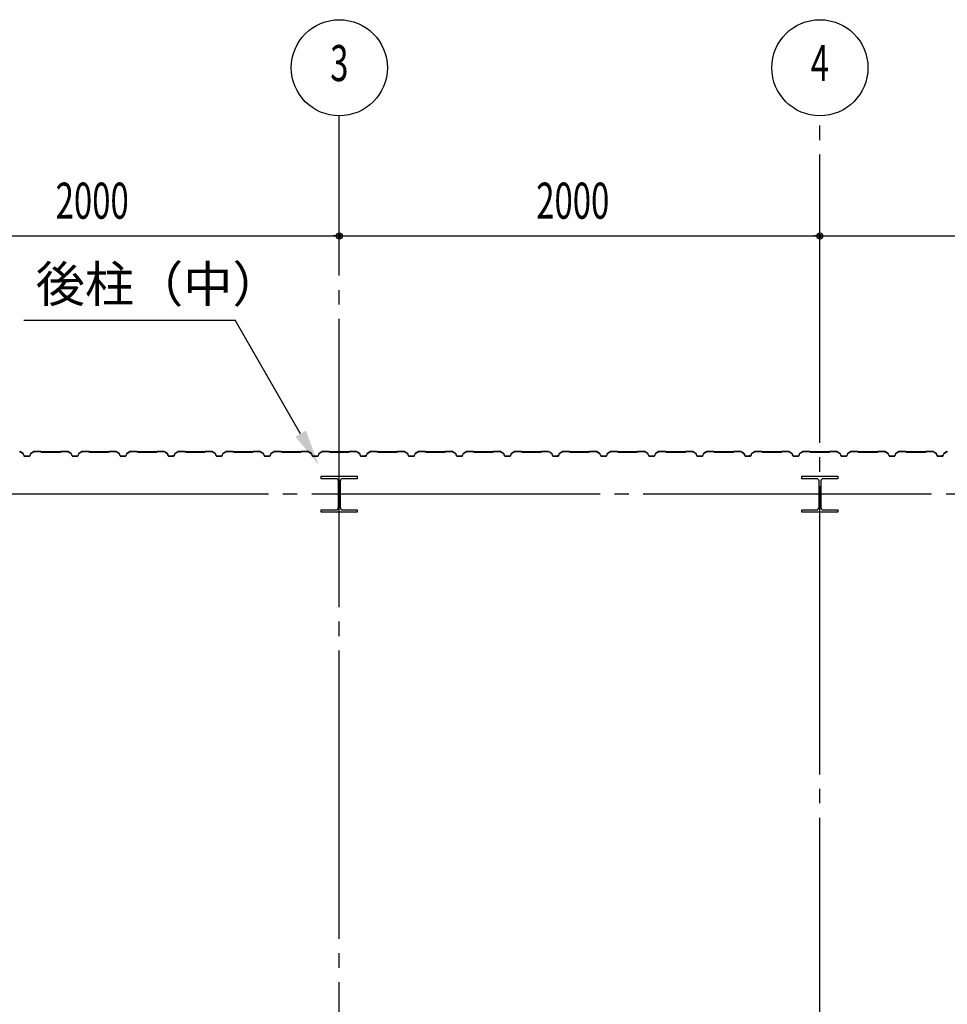
# Model space of a CAD drawing. Extents: x 2001 to 49353, y 772 to 34440.
# Drawn here: x 8895 to 12756, y 15943 to 20040 of the extents above; entities that cross this region are included whole.
import ezdxf
from ezdxf.enums import TextEntityAlignment as Align

# ---------------------------------------------------------------- set-up
doc = ezdxf.new("R2010")
doc.units = 0
doc.header["$LTSCALE"] = 60
doc.header["$MEASUREMENT"] = 0
doc.linetypes.add('1PL-20', pattern=[23, 20, -1, 1, -1])
doc.layers.get('0').update_dxf_attribs({"linetype": 'CONTINUOUS'})
for name, color, linetype in [('CENTER', 6, '1PL-20'), ('HIKIDASHI', 6, 'CONTINUOUS'), ('SIDING800', 3, 'CONTINUOUS'), ('SUNPOU', 4, 'CONTINUOUS')]:
    doc.layers.add(name, color=color, linetype=linetype)
doc.styles.add('00', font='ROMANS', dxfattribs={"width": 0.666667, "bigfont": 'BIGFONT'})
doc.styles.get("Standard").update_dxf_attribs({"font": 'SIMPLEX', "width": 0.67, "height": 216, "bigfont": 'BIGFONT'})

msp = doc.modelspace()

# ---------------------------------------------------------------- linework, layer by layer
for p, q in [((10150.5, 18130.1), (10150.5, 18140.1)), ((10150.5, 18140.1), (10300.5, 18140.1)), ((10211, 18130.1), (10150.5, 18130.1)), ((10222, 18011.1), (10222, 18119.1)), ((10229, 18119.1), (10229, 18011.1)), ((10300.5, 18130.1), (10240, 18130.1)), ((10300.5, 18140.1), (10300.5, 18130.1)), ((12150.5, 18130.1), (12150.5, 18140.1)), ((12150.5, 18140.1), (12300.5, 18140.1)), ((12211, 18130.1), (12150.5, 18130.1)), ((12222, 18011.1), (12222, 18119.1)), ((12229, 18119.1), (12229, 18011.1)), ((12300.5, 18130.1), (12240, 18130.1)), ((12300.5, 18140.1), (12300.5, 18130.1)), ((10150.5, 18000.1), (10211, 18000.1)), ((10150.5, 17990.1), (10150.5, 18000.1)), ((10300.5, 17990.1), (10150.5, 17990.1)), ((10240, 18000.1), (10300.5, 18000.1)), ((10300.5, 18000.1), (10300.5, 17990.1)), ((12150.5, 18000.1), (12211, 18000.1)), ((12150.5, 17990.1), (12150.5, 18000.1)), ((12300.5, 17990.1), (12150.5, 17990.1)), ((12240, 18000.1), (12300.5, 18000.1)), ((12300.5, 18000.1), (12300.5, 17990.1))]:
    msp.add_line(p, q)
for centre, start, end in [((10211, 18119.1), 0, 90), ((10240, 18119.1), 90, 180), ((12211, 18119.1), 0, 90), ((12240, 18119.1), 90, 180), ((10211, 18011.1), 270, 0), ((10240, 18011.1), 180, 270), ((12211, 18011.1), 270, 0), ((12240, 18011.1), 180, 270)]:
    msp.add_arc(centre, 11, start, end)
at = {"layer": 'CENTER'}
for p, q in [((10225.5, 7935.1), (10225.5, 19640.1)), ((12225.5, 8619.1), (12225.5, 19640.1)), ((23730.5, 18065.1), (5349.7, 18065.1))]:
    msp.add_line(p, q, dxfattribs=at)
at = {"layer": 'HIKIDASHI'}
for p in [(8912.1, 18790.1), (10064.6, 18317.3)]:
    msp.add_line(p, (9791.7, 18790.1), dxfattribs=at)
msp.add_solid([(10086.3, 18329.8), (10043, 18304.8), (10139.6, 18187.4)], dxfattribs=at)
at = {"layer": 'SIDING800'}
for p, q in [((8896.4, 18242.4), (8909, 18235.2)), ((8909.2, 18235.5), (8896.6, 18242.8)), ((8909.8, 18234.1), (8913.3, 18224.7)), ((8913.6, 18224.8), (8910.2, 18234.2)), ((8940.8, 18234.2), (8937.3, 18224.8)), ((8937.7, 18224.7), (8941.2, 18234.1)), ((8954.4, 18242.8), (8941.8, 18235.5)), ((8942, 18235.2), (8954.6, 18242.4)), ((8982.9, 18243.1), (8955.6, 18243.1)), ((8955.6, 18242.7), (8982.9, 18242.7)), ((8983.6, 18242.4), (8984.9, 18241.1)), ((8985.2, 18241.4), (8983.9, 18242.7)), ((9025.5, 18241.1), (8985.9, 18241.1)), ((8985.9, 18240.7), (9025.5, 18240.7)), ((9065.1, 18241.1), (9025.5, 18241.1)), ((9025.5, 18240.7), (9065.1, 18240.7)), ((9067.1, 18242.7), (9065.8, 18241.4)), ((9066.1, 18241.1), (9067.4, 18242.4)), ((9095.4, 18243.1), (9068.1, 18243.1)), ((9068.1, 18242.7), (9095.4, 18242.7)), ((9096.4, 18242.4), (9109, 18235.2)), ((9109.2, 18235.5), (9096.6, 18242.8)), ((9109.8, 18234.1), (9113.3, 18224.7)), ((9113.6, 18224.8), (9110.2, 18234.2)), ((9140.8, 18234.2), (9137.3, 18224.8)), ((9137.7, 18224.7), (9141.2, 18234.1)), ((9154.4, 18242.8), (9141.8, 18235.5)), ((9142, 18235.2), (9154.6, 18242.4)), ((9182.9, 18243.1), (9155.6, 18243.1)), ((9155.6, 18242.7), (9182.9, 18242.7)), ((9183.6, 18242.4), (9184.9, 18241.1)), ((9185.2, 18241.4), (9183.9, 18242.7)), ((9225.5, 18241.1), (9185.9, 18241.1)), ((9185.9, 18240.7), (9225.5, 18240.7)), ((9265.1, 18241.1), (9225.5, 18241.1)), ((9225.5, 18240.7), (9265.1, 18240.7)), ((9267.1, 18242.7), (9265.8, 18241.4)), ((9266.1, 18241.1), (9267.4, 18242.4)), ((9295.4, 18243.1), (9268.1, 18243.1)), ((9268.1, 18242.7), (9295.4, 18242.7)), ((9296.4, 18242.4), (9309, 18235.2)), ((9309.2, 18235.5), (9296.6, 18242.8)), ((9309.8, 18234.1), (9313.3, 18224.7)), ((9313.6, 18224.8), (9310.2, 18234.2)), ((9340.8, 18234.2), (9337.3, 18224.8)), ((9337.7, 18224.7), (9341.2, 18234.1)), ((9354.4, 18242.8), (9341.8, 18235.5)), ((9342, 18235.2), (9354.6, 18242.4)), ((9382.9, 18243.1), (9355.6, 18243.1)), ((9355.6, 18242.7), (9382.9, 18242.7)), ((9383.6, 18242.4), (9384.9, 18241.1)), ((9385.2, 18241.4), (9383.9, 18242.7)), ((9465.1, 18241.1), (9385.9, 18241.1)), ((9385.9, 18240.7), (9465.1, 18240.7)), ((9467.1, 18242.7), (9465.8, 18241.4)), ((9466.1, 18241.1), (9467.4, 18242.4)), ((9495.4, 18243.1), (9468.1, 18243.1)), ((9468.1, 18242.7), (9495.4, 18242.7)), ((9496.3, 18242.5), (9509, 18235.7)), ((9509.2, 18236), (9496.5, 18242.8)), ((9501.3, 18239.4), (9509.3, 18234.8)), ((9509.5, 18235.2), (9501.5, 18239.8)), ((9505.7, 18237.8), (9501.7, 18240.1)), ((9505.5, 18237.5), (9505.7, 18237.8)), ((9509.9, 18234.6), (9513.2, 18225.2)), ((9510.2, 18233.8), (9513.5, 18224.7)), ((9513.5, 18225.3), (9510.3, 18234.7)), ((9513.8, 18224.8), (9510.5, 18233.9)), ((9541, 18234.2), (9537.6, 18224.8)), ((9537.9, 18224.7), (9541.4, 18234.1)), ((9554.6, 18242.8), (9542, 18235.5)), ((9542.2, 18235.2), (9554.8, 18242.4)), ((9582.7, 18243.1), (9555.8, 18243.1)), ((9555.8, 18242.7), (9582.7, 18242.7)), ((9583.4, 18242.4), (9584.7, 18241.1)), ((9585, 18241.4), (9583.7, 18242.7)), ((9625.5, 18241.1), (9585.7, 18241.1)), ((9585.7, 18240.7), (9625.5, 18240.7)), ((9665.1, 18241.1), (9625.5, 18241.1)), ((9625.5, 18240.7), (9665.1, 18240.7)), ((9667.1, 18242.7), (9665.8, 18241.4)), ((9666.1, 18241.1), (9667.4, 18242.4)), ((9695.4, 18243.1), (9668.1, 18243.1)), ((9668.1, 18242.7), (9695.4, 18242.7)), ((9696.4, 18242.4), (9709, 18235.2)), ((9709.2, 18235.5), (9696.6, 18242.8)), ((9709.8, 18234.1), (9713.3, 18224.7)), ((9713.6, 18224.8), (9710.2, 18234.2)), ((9740.8, 18234.2), (9737.3, 18224.8)), ((9737.7, 18224.7), (9741.2, 18234.1)), ((9754.4, 18242.8), (9741.8, 18235.5)), ((9742, 18235.2), (9754.6, 18242.4)), ((9782.9, 18243.1), (9755.6, 18243.1)), ((9755.6, 18242.7), (9782.9, 18242.7)), ((9783.6, 18242.4), (9784.9, 18241.1)), ((9785.2, 18241.4), (9783.9, 18242.7)), ((9825.5, 18241.1), (9785.9, 18241.1)), ((9785.9, 18240.7), (9825.5, 18240.7)), ((9865.1, 18241.1), (9825.5, 18241.1)), ((9825.5, 18240.7), (9865.1, 18240.7)), ((9867.1, 18242.7), (9865.8, 18241.4)), ((9866.1, 18241.1), (9867.4, 18242.4)), ((9895.4, 18243.1), (9868.1, 18243.1)), ((9868.1, 18242.7), (9895.4, 18242.7)), ((9896.4, 18242.4), (9909, 18235.2)), ((9909.2, 18235.5), (9896.6, 18242.8)), ((9909.8, 18234.1), (9913.3, 18224.7)), ((9913.6, 18224.8), (9910.2, 18234.2)), ((9940.8, 18234.2), (9937.3, 18224.8)), ((9937.7, 18224.7), (9941.2, 18234.1)), ((9954.4, 18242.8), (9941.8, 18235.5)), ((9942, 18235.2), (9954.6, 18242.4)), ((9982.9, 18243.1), (9955.6, 18243.1)), ((9955.6, 18242.7), (9982.9, 18242.7)), ((9983.6, 18242.4), (9984.9, 18241.1)), ((9985.2, 18241.4), (9983.9, 18242.7)), ((10025.5, 18241.1), (9985.9, 18241.1)), ((9985.9, 18240.7), (10025.5, 18240.7)), ((10065.1, 18241.1), (10025.5, 18241.1)), ((10025.5, 18240.7), (10065.1, 18240.7)), ((10067.1, 18242.7), (10065.8, 18241.4)), ((10066.1, 18241.1), (10067.4, 18242.4)), ((10095.4, 18243.1), (10068.1, 18243.1)), ((10068.1, 18242.7), (10095.4, 18242.7)), ((10096.4, 18242.4), (10109, 18235.2)), ((10109.2, 18235.5), (10096.6, 18242.8)), ((10109.8, 18234.1), (10113.3, 18224.7)), ((10113.6, 18224.8), (10110.2, 18234.2)), ((10140.8, 18234.2), (10137.3, 18224.8)), ((10137.7, 18224.7), (10141.2, 18234.1)), ((10154.4, 18242.8), (10141.8, 18235.5)), ((10142, 18235.2), (10154.6, 18242.4)), ((10182.9, 18243.1), (10155.6, 18243.1)), ((10155.6, 18242.7), (10182.9, 18242.7)), ((10183.6, 18242.4), (10184.9, 18241.1)), ((10185.2, 18241.4), (10183.9, 18242.7)), ((10265.1, 18241.1), (10185.9, 18241.1)), ((10185.9, 18240.7), (10265.1, 18240.7)), ((10267.1, 18242.7), (10265.8, 18241.4)), ((10266.1, 18241.1), (10267.4, 18242.4)), ((10295.4, 18243.1), (10268.1, 18243.1)), ((10268.1, 18242.7), (10295.4, 18242.7)), ((10296.3, 18242.5), (10309, 18235.7)), ((10309.2, 18236), (10296.5, 18242.8)), ((10301.3, 18239.4), (10309.3, 18234.8)), ((10309.5, 18235.2), (10301.5, 18239.8)), ((10305.7, 18237.8), (10301.7, 18240.1)), ((10305.5, 18237.5), (10305.7, 18237.8)), ((10309.9, 18234.6), (10313.2, 18225.2)), ((10310.2, 18233.8), (10313.5, 18224.7)), ((10313.5, 18225.3), (10310.3, 18234.7)), ((10313.8, 18224.8), (10310.5, 18233.9)), ((10341, 18234.2), (10337.6, 18224.8)), ((10337.9, 18224.7), (10341.4, 18234.1)), ((10354.6, 18242.8), (10342, 18235.5)), ((10342.2, 18235.2), (10354.8, 18242.4)), ((10382.7, 18243.1), (10355.8, 18243.1)), ((10355.8, 18242.7), (10382.7, 18242.7)), ((10383.4, 18242.4), (10384.7, 18241.1)), ((10385, 18241.4), (10383.7, 18242.7)), ((10425.5, 18241.1), (10385.7, 18241.1)), ((10385.7, 18240.7), (10425.5, 18240.7)), ((10465.1, 18241.1), (10425.5, 18241.1)), ((10425.5, 18240.7), (10465.1, 18240.7)), ((10467.1, 18242.7), (10465.8, 18241.4)), ((10466.1, 18241.1), (10467.4, 18242.4)), ((10495.4, 18243.1), (10468.1, 18243.1)), ((10468.1, 18242.7), (10495.4, 18242.7)), ((10496.4, 18242.4), (10509, 18235.2)), ((10509.2, 18235.5), (10496.6, 18242.8)), ((10509.8, 18234.1), (10513.3, 18224.7)), ((10513.6, 18224.8), (10510.2, 18234.2)), ((10540.8, 18234.2), (10537.3, 18224.8)), ((10537.7, 18224.7), (10541.2, 18234.1)), ((10554.4, 18242.8), (10541.8, 18235.5)), ((10542, 18235.2), (10554.6, 18242.4)), ((10582.9, 18243.1), (10555.6, 18243.1)), ((10555.6, 18242.7), (10582.9, 18242.7)), ((10583.6, 18242.4), (10584.9, 18241.1)), ((10585.2, 18241.4), (10583.9, 18242.7)), ((10625.5, 18241.1), (10585.9, 18241.1)), ((10585.9, 18240.7), (10625.5, 18240.7)), ((10665.1, 18241.1), (10625.5, 18241.1)), ((10625.5, 18240.7), (10665.1, 18240.7)), ((10667.1, 18242.7), (10665.8, 18241.4)), ((10666.1, 18241.1), (10667.4, 18242.4)), ((10695.4, 18243.1), (10668.1, 18243.1)), ((10668.1, 18242.7), (10695.4, 18242.7)), ((10696.4, 18242.4), (10709, 18235.2)), ((10709.2, 18235.5), (10696.6, 18242.8)), ((10709.8, 18234.1), (10713.3, 18224.7)), ((10713.6, 18224.8), (10710.2, 18234.2)), ((10740.8, 18234.2), (10737.3, 18224.8)), ((10737.7, 18224.7), (10741.2, 18234.1)), ((10754.4, 18242.8), (10741.8, 18235.5)), ((10742, 18235.2), (10754.6, 18242.4)), ((10782.9, 18243.1), (10755.6, 18243.1)), ((10755.6, 18242.7), (10782.9, 18242.7)), ((10783.6, 18242.4), (10784.9, 18241.1)), ((10785.2, 18241.4), (10783.9, 18242.7)), ((10825.5, 18241.1), (10785.9, 18241.1)), ((10785.9, 18240.7), (10825.5, 18240.7)), ((10865.1, 18241.1), (10825.5, 18241.1)), ((10825.5, 18240.7), (10865.1, 18240.7)), ((10867.1, 18242.7), (10865.8, 18241.4)), ((10866.1, 18241.1), (10867.4, 18242.4)), ((10895.4, 18243.1), (10868.1, 18243.1)), ((10868.1, 18242.7), (10895.4, 18242.7)), ((10896.4, 18242.4), (10909, 18235.2)), ((10909.2, 18235.5), (10896.6, 18242.8)), ((10909.8, 18234.1), (10913.3, 18224.7)), ((10913.6, 18224.8), (10910.2, 18234.2)), ((10940.8, 18234.2), (10937.3, 18224.8)), ((10937.7, 18224.7), (10941.2, 18234.1)), ((10954.4, 18242.8), (10941.8, 18235.5)), ((10942, 18235.2), (10954.6, 18242.4)), ((10982.9, 18243.1), (10955.6, 18243.1)), ((10955.6, 18242.7), (10982.9, 18242.7)), ((10983.6, 18242.4), (10984.9, 18241.1)), ((10985.2, 18241.4), (10983.9, 18242.7)), ((11065.1, 18241.1), (10985.9, 18241.1)), ((10985.9, 18240.7), (11065.1, 18240.7)), ((11067.1, 18242.7), (11065.8, 18241.4)), ((11066.1, 18241.1), (11067.4, 18242.4)), ((11095.4, 18243.1), (11068.1, 18243.1)), ((11068.1, 18242.7), (11095.4, 18242.7)), ((11096.3, 18242.5), (11109, 18235.7)), ((11109.2, 18236), (11096.5, 18242.8)), ((11101.3, 18239.4), (11109.3, 18234.8)), ((11109.5, 18235.2), (11101.5, 18239.8)), ((11105.7, 18237.8), (11101.7, 18240.1)), ((11105.5, 18237.5), (11105.7, 18237.8)), ((11109.9, 18234.6), (11113.2, 18225.2)), ((11110.2, 18233.8), (11113.5, 18224.7)), ((11113.5, 18225.3), (11110.3, 18234.7)), ((11113.8, 18224.8), (11110.5, 18233.9)), ((11141, 18234.2), (11137.6, 18224.8)), ((11137.9, 18224.7), (11141.4, 18234.1)), ((11154.6, 18242.8), (11142, 18235.5)), ((11142.2, 18235.2), (11154.8, 18242.4)), ((11182.7, 18243.1), (11155.8, 18243.1)), ((11155.8, 18242.7), (11182.7, 18242.7)), ((11183.4, 18242.4), (11184.7, 18241.1)), ((11185, 18241.4), (11183.7, 18242.7)), ((11225.5, 18241.1), (11185.7, 18241.1)), ((11185.7, 18240.7), (11225.5, 18240.7)), ((11265.1, 18241.1), (11225.5, 18241.1)), ((11225.5, 18240.7), (11265.1, 18240.7)), ((11267.1, 18242.7), (11265.8, 18241.4)), ((11266.1, 18241.1), (11267.4, 18242.4)), ((11295.4, 18243.1), (11268.1, 18243.1)), ((11268.1, 18242.7), (11295.4, 18242.7)), ((11296.4, 18242.4), (11309, 18235.2)), ((11309.2, 18235.5), (11296.6, 18242.8)), ((11309.8, 18234.1), (11313.3, 18224.7)), ((11313.6, 18224.8), (11310.2, 18234.2)), ((11340.8, 18234.2), (11337.3, 18224.8)), ((11337.7, 18224.7), (11341.2, 18234.1)), ((11354.4, 18242.8), (11341.8, 18235.5)), ((11342, 18235.2), (11354.6, 18242.4)), ((11382.9, 18243.1), (11355.6, 18243.1)), ((11355.6, 18242.7), (11382.9, 18242.7)), ((11383.6, 18242.4), (11384.9, 18241.1)), ((11385.2, 18241.4), (11383.9, 18242.7)), ((11425.5, 18241.1), (11385.9, 18241.1)), ((11385.9, 18240.7), (11425.5, 18240.7)), ((11465.1, 18241.1), (11425.5, 18241.1)), ((11425.5, 18240.7), (11465.1, 18240.7)), ((11467.1, 18242.7), (11465.8, 18241.4)), ((11466.1, 18241.1), (11467.4, 18242.4)), ((11495.4, 18243.1), (11468.1, 18243.1)), ((11468.1, 18242.7), (11495.4, 18242.7)), ((11496.4, 18242.4), (11509, 18235.2)), ((11509.2, 18235.5), (11496.6, 18242.8)), ((11509.8, 18234.1), (11513.3, 18224.7)), ((11513.6, 18224.8), (11510.2, 18234.2)), ((11540.8, 18234.2), (11537.3, 18224.8)), ((11537.7, 18224.7), (11541.2, 18234.1)), ((11554.4, 18242.8), (11541.8, 18235.5)), ((11542, 18235.2), (11554.6, 18242.4)), ((11582.9, 18243.1), (11555.6, 18243.1)), ((11555.6, 18242.7), (11582.9, 18242.7)), ((11583.6, 18242.4), (11584.9, 18241.1)), ((11585.2, 18241.4), (11583.9, 18242.7)), ((11625.5, 18241.1), (11585.9, 18241.1)), ((11585.9, 18240.7), (11625.5, 18240.7)), ((11665.1, 18241.1), (11625.5, 18241.1)), ((11625.5, 18240.7), (11665.1, 18240.7)), ((11667.1, 18242.7), (11665.8, 18241.4)), ((11666.1, 18241.1), (11667.4, 18242.4)), ((11695.4, 18243.1), (11668.1, 18243.1)), ((11668.1, 18242.7), (11695.4, 18242.7)), ((11696.4, 18242.4), (11709, 18235.2)), ((11709.2, 18235.5), (11696.6, 18242.8)), ((11709.8, 18234.1), (11713.3, 18224.7)), ((11713.6, 18224.8), (11710.2, 18234.2)), ((11740.8, 18234.2), (11737.3, 18224.8)), ((11737.7, 18224.7), (11741.2, 18234.1)), ((11754.4, 18242.8), (11741.8, 18235.5)), ((11742, 18235.2), (11754.6, 18242.4)), ((11782.9, 18243.1), (11755.6, 18243.1)), ((11755.6, 18242.7), (11782.9, 18242.7)), ((11783.6, 18242.4), (11784.9, 18241.1)), ((11785.2, 18241.4), (11783.9, 18242.7)), ((11865.1, 18241.1), (11785.9, 18241.1)), ((11785.9, 18240.7), (11865.1, 18240.7)), ((11867.1, 18242.7), (11865.8, 18241.4)), ((11866.1, 18241.1), (11867.4, 18242.4)), ((11895.4, 18243.1), (11868.1, 18243.1)), ((11868.1, 18242.7), (11895.4, 18242.7)), ((11896.3, 18242.5), (11909, 18235.7)), ((11909.2, 18236), (11896.5, 18242.8)), ((11901.3, 18239.4), (11909.3, 18234.8)), ((11909.5, 18235.2), (11901.5, 18239.8)), ((11905.7, 18237.8), (11901.7, 18240.1)), ((11905.5, 18237.5), (11905.7, 18237.8)), ((11909.9, 18234.6), (11913.2, 18225.2)), ((11910.2, 18233.8), (11913.5, 18224.7)), ((11913.5, 18225.3), (11910.3, 18234.7)), ((11913.8, 18224.8), (11910.5, 18233.9)), ((11941, 18234.2), (11937.6, 18224.8)), ((11937.9, 18224.7), (11941.4, 18234.1)), ((11954.6, 18242.8), (11942, 18235.5)), ((11942.2, 18235.2), (11954.8, 18242.4)), ((11982.7, 18243.1), (11955.8, 18243.1)), ((11955.8, 18242.7), (11982.7, 18242.7)), ((11983.4, 18242.4), (11984.7, 18241.1)), ((11985, 18241.4), (11983.7, 18242.7)), ((12025.5, 18241.1), (11985.7, 18241.1)), ((11985.7, 18240.7), (12025.5, 18240.7)), ((12065.1, 18241.1), (12025.5, 18241.1)), ((12025.5, 18240.7), (12065.1, 18240.7)), ((12067.1, 18242.7), (12065.8, 18241.4)), ((12066.1, 18241.1), (12067.4, 18242.4)), ((12095.4, 18243.1), (12068.1, 18243.1)), ((12068.1, 18242.7), (12095.4, 18242.7)), ((12096.4, 18242.4), (12109, 18235.2)), ((12109.2, 18235.5), (12096.6, 18242.8)), ((12109.8, 18234.1), (12113.3, 18224.7)), ((12113.6, 18224.8), (12110.2, 18234.2)), ((12140.8, 18234.2), (12137.3, 18224.8)), ((12137.7, 18224.7), (12141.2, 18234.1)), ((12154.4, 18242.8), (12141.8, 18235.5)), ((12142, 18235.2), (12154.6, 18242.4)), ((12182.9, 18243.1), (12155.6, 18243.1)), ((12155.6, 18242.7), (12182.9, 18242.7)), ((12183.6, 18242.4), (12184.9, 18241.1)), ((12185.2, 18241.4), (12183.9, 18242.7)), ((12225.5, 18241.1), (12185.9, 18241.1)), ((12185.9, 18240.7), (12225.5, 18240.7)), ((12265.1, 18241.1), (12225.5, 18241.1)), ((12225.5, 18240.7), (12265.1, 18240.7)), ((12267.1, 18242.7), (12265.8, 18241.4)), ((12266.1, 18241.1), (12267.4, 18242.4)), ((12295.4, 18243.1), (12268.1, 18243.1)), ((12268.1, 18242.7), (12295.4, 18242.7)), ((12296.4, 18242.4), (12309, 18235.2)), ((12309.2, 18235.5), (12296.6, 18242.8)), ((12309.8, 18234.1), (12313.3, 18224.7)), ((12313.6, 18224.8), (12310.2, 18234.2)), ((12340.8, 18234.2), (12337.3, 18224.8)), ((12337.7, 18224.7), (12341.2, 18234.1)), ((12354.4, 18242.8), (12341.8, 18235.5)), ((12342, 18235.2), (12354.6, 18242.4)), ((12382.9, 18243.1), (12355.6, 18243.1)), ((12355.6, 18242.7), (12382.9, 18242.7)), ((12383.6, 18242.4), (12384.9, 18241.1)), ((12385.2, 18241.4), (12383.9, 18242.7)), ((12425.5, 18241.1), (12385.9, 18241.1)), ((12385.9, 18240.7), (12425.5, 18240.7)), ((12465.1, 18241.1), (12425.5, 18241.1)), ((12425.5, 18240.7), (12465.1, 18240.7)), ((12467.1, 18242.7), (12465.8, 18241.4)), ((12466.1, 18241.1), (12467.4, 18242.4)), ((12495.4, 18243.1), (12468.1, 18243.1)), ((12468.1, 18242.7), (12495.4, 18242.7)), ((12496.4, 18242.4), (12509, 18235.2)), ((12509.2, 18235.5), (12496.6, 18242.8)), ((12509.8, 18234.1), (12513.3, 18224.7)), ((12513.6, 18224.8), (12510.2, 18234.2)), ((12540.8, 18234.2), (12537.3, 18224.8)), ((12537.7, 18224.7), (12541.2, 18234.1)), ((12554.4, 18242.8), (12541.8, 18235.5)), ((12542, 18235.2), (12554.6, 18242.4)), ((12582.9, 18243.1), (12555.6, 18243.1)), ((12555.6, 18242.7), (12582.9, 18242.7)), ((12583.6, 18242.4), (12584.9, 18241.1)), ((12585.2, 18241.4), (12583.9, 18242.7)), ((12665.1, 18241.1), (12585.9, 18241.1)), ((12585.9, 18240.7), (12665.1, 18240.7)), ((12667.1, 18242.7), (12665.8, 18241.4)), ((12666.1, 18241.1), (12667.4, 18242.4)), ((12695.4, 18243.1), (12668.1, 18243.1)), ((12668.1, 18242.7), (12695.4, 18242.7)), ((12696.3, 18242.5), (12709, 18235.7)), ((12709.2, 18236), (12696.5, 18242.8)), ((12701.3, 18239.4), (12709.3, 18234.8)), ((12709.5, 18235.2), (12701.5, 18239.8)), ((12705.7, 18237.8), (12701.7, 18240.1)), ((12705.5, 18237.5), (12705.7, 18237.8)), ((12709.9, 18234.6), (12713.2, 18225.2)), ((12710.2, 18233.8), (12713.5, 18224.7)), ((12713.5, 18225.3), (12710.3, 18234.7)), ((12713.8, 18224.8), (12710.5, 18233.9)), ((12741, 18234.2), (12737.6, 18224.8)), ((12737.9, 18224.7), (12741.4, 18234.1)), ((12754.6, 18242.8), (12742, 18235.5)), ((12742.2, 18235.2), (12754.8, 18242.4)), ((8925.5, 18223.5), (8915.5, 18223.5)), ((8915.5, 18223.1), (8925.5, 18223.1)), ((8935.5, 18223.5), (8925.5, 18223.5)), ((8925.5, 18223.1), (8935.5, 18223.1)), ((9125.5, 18223.5), (9115.5, 18223.5)), ((9115.5, 18223.1), (9125.5, 18223.1)), ((9135.5, 18223.5), (9125.5, 18223.5)), ((9125.5, 18223.1), (9135.5, 18223.1)), ((9335.5, 18223.5), (9315.5, 18223.5)), ((9315.5, 18223.1), (9335.5, 18223.1)), ((9531, 18224), (9515.4, 18224)), ((9515.4, 18223.6), (9531.4, 18223.6)), ((9535.7, 18223.5), (9515.7, 18223.5)), ((9515.7, 18223.1), (9535.7, 18223.1)), ((9534.6, 18223.6), (9535, 18223.6)), ((9725.5, 18223.5), (9715.5, 18223.5)), ((9715.5, 18223.1), (9725.5, 18223.1)), ((9735.5, 18223.5), (9725.5, 18223.5)), ((9725.5, 18223.1), (9735.5, 18223.1)), ((9925.5, 18223.5), (9915.5, 18223.5)), ((9915.5, 18223.1), (9925.5, 18223.1)), ((9935.5, 18223.5), (9925.5, 18223.5)), ((9925.5, 18223.1), (9935.5, 18223.1)), ((10135.5, 18223.5), (10115.5, 18223.5)), ((10115.5, 18223.1), (10135.5, 18223.1)), ((10331, 18224), (10315.4, 18224)), ((10315.4, 18223.6), (10331.4, 18223.6)), ((10335.7, 18223.5), (10315.7, 18223.5)), ((10315.7, 18223.1), (10335.7, 18223.1)), ((10334.6, 18223.6), (10335, 18223.6)), ((10525.5, 18223.5), (10515.5, 18223.5)), ((10515.5, 18223.1), (10525.5, 18223.1)), ((10535.5, 18223.5), (10525.5, 18223.5)), ((10525.5, 18223.1), (10535.5, 18223.1)), ((10725.5, 18223.5), (10715.5, 18223.5)), ((10715.5, 18223.1), (10725.5, 18223.1)), ((10735.5, 18223.5), (10725.5, 18223.5)), ((10725.5, 18223.1), (10735.5, 18223.1)), ((10935.5, 18223.5), (10915.5, 18223.5)), ((10915.5, 18223.1), (10935.5, 18223.1)), ((11131, 18224), (11115.4, 18224)), ((11115.4, 18223.6), (11131.4, 18223.6)), ((11135.7, 18223.5), (11115.7, 18223.5)), ((11115.7, 18223.1), (11135.7, 18223.1)), ((11134.6, 18223.6), (11135, 18223.6)), ((11325.5, 18223.5), (11315.5, 18223.5)), ((11315.5, 18223.1), (11325.5, 18223.1)), ((11335.5, 18223.5), (11325.5, 18223.5)), ((11325.5, 18223.1), (11335.5, 18223.1)), ((11525.5, 18223.5), (11515.5, 18223.5)), ((11515.5, 18223.1), (11525.5, 18223.1)), ((11535.5, 18223.5), (11525.5, 18223.5)), ((11525.5, 18223.1), (11535.5, 18223.1)), ((11735.5, 18223.5), (11715.5, 18223.5)), ((11715.5, 18223.1), (11735.5, 18223.1)), ((11931, 18224), (11915.4, 18224)), ((11915.4, 18223.6), (11931.4, 18223.6)), ((11935.7, 18223.5), (11915.7, 18223.5)), ((11915.7, 18223.1), (11935.7, 18223.1)), ((11934.6, 18223.6), (11935, 18223.6)), ((12125.5, 18223.5), (12115.5, 18223.5)), ((12115.5, 18223.1), (12125.5, 18223.1)), ((12135.5, 18223.5), (12125.5, 18223.5)), ((12125.5, 18223.1), (12135.5, 18223.1)), ((12325.5, 18223.5), (12315.5, 18223.5)), ((12315.5, 18223.1), (12325.5, 18223.1)), ((12335.5, 18223.5), (12325.5, 18223.5)), ((12325.5, 18223.1), (12335.5, 18223.1)), ((12535.5, 18223.5), (12515.5, 18223.5)), ((12515.5, 18223.1), (12535.5, 18223.1)), ((12731, 18224), (12715.4, 18224)), ((12715.4, 18223.6), (12731.4, 18223.6)), ((12735.7, 18223.5), (12715.7, 18223.5)), ((12715.7, 18223.1), (12735.7, 18223.1)), ((12734.6, 18223.6), (12735, 18223.6))]:
    msp.add_line(p, q, dxfattribs=at)
for centre, radius, start, end in [((8895.4, 18240.7), 2.4, 60, 90), ((8895.4, 18240.7), 2, 60, 90), ((8908, 18233.4), 2, 20, 60), ((8908, 18233.4), 2.4, 20, 60), ((8943, 18233.4), 2.4, 120, 160), ((8943, 18233.4), 2, 120, 160), ((8955.6, 18240.7), 2.4, 90, 120), ((8955.6, 18240.7), 2, 90, 120), ((8982.9, 18241.7), 1.4, 45, 90), ((8982.9, 18241.7), 1, 45, 90), ((8985.9, 18242.1), 1.4, 225, 270), ((8985.9, 18242.1), 1, 225, 270), ((9065.1, 18242.1), 1, 270, 315), ((9065.1, 18242.1), 1.4, 270, 315), ((9068.1, 18241.7), 1.4, 90, 135), ((9068.1, 18241.7), 1, 90, 135), ((9095.4, 18240.7), 2.4, 60, 90), ((9095.4, 18240.7), 2, 60, 90), ((9108, 18233.4), 2, 20, 60), ((9108, 18233.4), 2.4, 20, 60), ((9143, 18233.4), 2.4, 120, 160), ((9143, 18233.4), 2, 120, 160), ((9155.6, 18240.7), 2.4, 90, 120), ((9155.6, 18240.7), 2, 90, 120), ((9182.9, 18241.7), 1.4, 45, 90), ((9182.9, 18241.7), 1, 45, 90), ((9185.9, 18242.1), 1.4, 225, 270), ((9185.9, 18242.1), 1, 225, 270), ((9265.1, 18242.1), 1, 270, 315), ((9265.1, 18242.1), 1.4, 270, 315), ((9268.1, 18241.7), 1.4, 90, 135), ((9268.1, 18241.7), 1, 90, 135), ((9295.4, 18240.7), 2.4, 60, 90), ((9295.4, 18240.7), 2, 60, 90), ((9308, 18233.4), 2, 20, 60), ((9308, 18233.4), 2.4, 20, 60), ((9343, 18233.4), 2.4, 120, 160), ((9343, 18233.4), 2, 120, 160), ((9355.6, 18240.7), 2.4, 90, 120), ((9355.6, 18240.7), 2, 90, 120), ((9382.9, 18241.7), 1.4, 45, 90), ((9382.9, 18241.7), 1, 45, 90), ((9385.9, 18242.1), 1.4, 225, 270), ((9385.9, 18242.1), 1, 225, 270), ((9465.1, 18242.1), 1, 270, 315), ((9465.1, 18242.1), 1.4, 270, 315), ((9468.1, 18241.7), 1.4, 90, 135), ((9468.1, 18241.7), 1, 90, 135), ((9495.4, 18240.7), 2.4, 61.8214, 90), ((9495.4, 18240.7), 2, 61.8214, 90), ((9501.5, 18239.8), 0.4, 60, 240), ((9508, 18233.9), 2, 19.0256, 61.8214), ((9508, 18233.9), 2.4, 19.0256, 61.8214), ((9508.3, 18233.1), 2, 20, 60), ((9508.3, 18233.1), 2.4, 20, 60), ((9543.2, 18233.4), 2.4, 120, 160), ((9543.2, 18233.4), 2, 120, 160), ((9555.8, 18240.7), 2.4, 90, 120), ((9555.8, 18240.7), 2, 90, 120), ((9582.7, 18241.7), 1.4, 45, 90), ((9582.7, 18241.7), 1, 45, 90), ((9585.7, 18242.1), 1.4, 225, 270), ((9585.7, 18242.1), 1, 225, 270), ((9665.1, 18242.1), 1, 270, 315), ((9665.1, 18242.1), 1.4, 270, 315), ((9668.1, 18241.7), 1.4, 90, 135), ((9668.1, 18241.7), 1, 90, 135), ((9695.4, 18240.7), 2.4, 60, 90), ((9695.4, 18240.7), 2, 60, 90), ((9708, 18233.4), 2, 20, 60), ((9708, 18233.4), 2.4, 20, 60), ((9743, 18233.4), 2.4, 120, 160), ((9743, 18233.4), 2, 120, 160), ((9755.6, 18240.7), 2.4, 90, 120), ((9755.6, 18240.7), 2, 90, 120), ((9782.9, 18241.7), 1.4, 45, 90), ((9782.9, 18241.7), 1, 45, 90), ((9785.9, 18242.1), 1.4, 225, 270), ((9785.9, 18242.1), 1, 225, 270), ((9865.1, 18242.1), 1, 270, 315), ((9865.1, 18242.1), 1.4, 270, 315), ((9868.1, 18241.7), 1.4, 90, 135), ((9868.1, 18241.7), 1, 90, 135), ((9895.4, 18240.7), 2.4, 60, 90), ((9895.4, 18240.7), 2, 60, 90), ((9908, 18233.4), 2, 20, 60), ((9908, 18233.4), 2.4, 20, 60), ((9943, 18233.4), 2.4, 120, 160), ((9943, 18233.4), 2, 120, 160), ((9955.6, 18240.7), 2.4, 90, 120), ((9955.6, 18240.7), 2, 90, 120), ((9982.9, 18241.7), 1.4, 45, 90), ((9982.9, 18241.7), 1, 45, 90), ((9985.9, 18242.1), 1.4, 225, 270), ((9985.9, 18242.1), 1, 225, 270), ((10065.1, 18242.1), 1, 270, 315), ((10065.1, 18242.1), 1.4, 270, 315), ((10068.1, 18241.7), 1.4, 90, 135), ((10068.1, 18241.7), 1, 90, 135), ((10095.4, 18240.7), 2.4, 60, 90), ((10095.4, 18240.7), 2, 60, 90), ((10108, 18233.4), 2, 20, 60), ((10108, 18233.4), 2.4, 20, 60), ((10143, 18233.4), 2.4, 120, 160), ((10143, 18233.4), 2, 120, 160), ((10155.6, 18240.7), 2.4, 90, 120), ((10155.6, 18240.7), 2, 90, 120), ((10182.9, 18241.7), 1.4, 45, 90), ((10182.9, 18241.7), 1, 45, 90), ((10185.9, 18242.1), 1.4, 225, 270), ((10185.9, 18242.1), 1, 225, 270), ((10265.1, 18242.1), 1, 270, 315), ((10265.1, 18242.1), 1.4, 270, 315), ((10268.1, 18241.7), 1.4, 90, 135), ((10268.1, 18241.7), 1, 90, 135), ((10295.4, 18240.7), 2.4, 61.8214, 90), ((10295.4, 18240.7), 2, 61.8214, 90), ((10301.5, 18239.8), 0.4, 60, 240), ((10308, 18233.9), 2, 19.0256, 61.8214), ((10308, 18233.9), 2.4, 19.0256, 61.8214), ((10308.3, 18233.1), 2, 20, 60), ((10308.3, 18233.1), 2.4, 20, 60), ((10343.2, 18233.4), 2.4, 120, 160), ((10343.2, 18233.4), 2, 120, 160), ((10355.8, 18240.7), 2.4, 90, 120), ((10355.8, 18240.7), 2, 90, 120), ((10382.7, 18241.7), 1.4, 45, 90), ((10382.7, 18241.7), 1, 45, 90), ((10385.7, 18242.1), 1.4, 225, 270), ((10385.7, 18242.1), 1, 225, 270), ((10465.1, 18242.1), 1, 270, 315), ((10465.1, 18242.1), 1.4, 270, 315), ((10468.1, 18241.7), 1.4, 90, 135), ((10468.1, 18241.7), 1, 90, 135), ((10495.4, 18240.7), 2.4, 60, 90), ((10495.4, 18240.7), 2, 60, 90), ((10508, 18233.4), 2, 20, 60), ((10508, 18233.4), 2.4, 20, 60), ((10543, 18233.4), 2.4, 120, 160), ((10543, 18233.4), 2, 120, 160), ((10555.6, 18240.7), 2.4, 90, 120), ((10555.6, 18240.7), 2, 90, 120), ((10582.9, 18241.7), 1.4, 45, 90), ((10582.9, 18241.7), 1, 45, 90), ((10585.9, 18242.1), 1.4, 225, 270), ((10585.9, 18242.1), 1, 225, 270), ((10665.1, 18242.1), 1, 270, 315), ((10665.1, 18242.1), 1.4, 270, 315), ((10668.1, 18241.7), 1.4, 90, 135), ((10668.1, 18241.7), 1, 90, 135), ((10695.4, 18240.7), 2.4, 60, 90), ((10695.4, 18240.7), 2, 60, 90), ((10708, 18233.4), 2, 20, 60), ((10708, 18233.4), 2.4, 20, 60), ((10743, 18233.4), 2.4, 120, 160), ((10743, 18233.4), 2, 120, 160), ((10755.6, 18240.7), 2.4, 90, 120), ((10755.6, 18240.7), 2, 90, 120), ((10782.9, 18241.7), 1.4, 45, 90), ((10782.9, 18241.7), 1, 45, 90), ((10785.9, 18242.1), 1.4, 225, 270), ((10785.9, 18242.1), 1, 225, 270), ((10865.1, 18242.1), 1, 270, 315), ((10865.1, 18242.1), 1.4, 270, 315), ((10868.1, 18241.7), 1.4, 90, 135), ((10868.1, 18241.7), 1, 90, 135), ((10895.4, 18240.7), 2.4, 60, 90), ((10895.4, 18240.7), 2, 60, 90), ((10908, 18233.4), 2, 20, 60), ((10908, 18233.4), 2.4, 20, 60), ((10943, 18233.4), 2.4, 120, 160), ((10943, 18233.4), 2, 120, 160), ((10955.6, 18240.7), 2.4, 90, 120), ((10955.6, 18240.7), 2, 90, 120), ((10982.9, 18241.7), 1.4, 45, 90), ((10982.9, 18241.7), 1, 45, 90), ((10985.9, 18242.1), 1.4, 225, 270), ((10985.9, 18242.1), 1, 225, 270), ((11065.1, 18242.1), 1, 270, 315), ((11065.1, 18242.1), 1.4, 270, 315), ((11068.1, 18241.7), 1.4, 90, 135), ((11068.1, 18241.7), 1, 90, 135), ((11095.4, 18240.7), 2.4, 61.8214, 90), ((11095.4, 18240.7), 2, 61.8214, 90), ((11101.5, 18239.8), 0.4, 60, 240), ((11108, 18233.9), 2, 19.0256, 61.8214), ((11108, 18233.9), 2.4, 19.0256, 61.8214), ((11108.3, 18233.1), 2, 20, 60), ((11108.3, 18233.1), 2.4, 20, 60), ((11143.2, 18233.4), 2.4, 120, 160), ((11143.2, 18233.4), 2, 120, 160), ((11155.8, 18240.7), 2.4, 90, 120), ((11155.8, 18240.7), 2, 90, 120), ((11182.7, 18241.7), 1.4, 45, 90), ((11182.7, 18241.7), 1, 45, 90), ((11185.7, 18242.1), 1.4, 225, 270), ((11185.7, 18242.1), 1, 225, 270), ((11265.1, 18242.1), 1, 270, 315), ((11265.1, 18242.1), 1.4, 270, 315), ((11268.1, 18241.7), 1.4, 90, 135), ((11268.1, 18241.7), 1, 90, 135), ((11295.4, 18240.7), 2.4, 60, 90), ((11295.4, 18240.7), 2, 60, 90), ((11308, 18233.4), 2, 20, 60), ((11308, 18233.4), 2.4, 20, 60), ((11343, 18233.4), 2.4, 120, 160), ((11343, 18233.4), 2, 120, 160), ((11355.6, 18240.7), 2.4, 90, 120), ((11355.6, 18240.7), 2, 90, 120), ((11382.9, 18241.7), 1.4, 45, 90), ((11382.9, 18241.7), 1, 45, 90), ((11385.9, 18242.1), 1.4, 225, 270), ((11385.9, 18242.1), 1, 225, 270), ((11465.1, 18242.1), 1, 270, 315), ((11465.1, 18242.1), 1.4, 270, 315), ((11468.1, 18241.7), 1.4, 90, 135), ((11468.1, 18241.7), 1, 90, 135), ((11495.4, 18240.7), 2.4, 60, 90), ((11495.4, 18240.7), 2, 60, 90), ((11508, 18233.4), 2, 20, 60), ((11508, 18233.4), 2.4, 20, 60), ((11543, 18233.4), 2.4, 120, 160), ((11543, 18233.4), 2, 120, 160), ((11555.6, 18240.7), 2.4, 90, 120), ((11555.6, 18240.7), 2, 90, 120), ((11582.9, 18241.7), 1.4, 45, 90), ((11582.9, 18241.7), 1, 45, 90), ((11585.9, 18242.1), 1.4, 225, 270), ((11585.9, 18242.1), 1, 225, 270), ((11665.1, 18242.1), 1, 270, 315), ((11665.1, 18242.1), 1.4, 270, 315), ((11668.1, 18241.7), 1.4, 90, 135), ((11668.1, 18241.7), 1, 90, 135), ((11695.4, 18240.7), 2.4, 60, 90), ((11695.4, 18240.7), 2, 60, 90), ((11708, 18233.4), 2, 20, 60), ((11708, 18233.4), 2.4, 20, 60), ((11743, 18233.4), 2.4, 120, 160), ((11743, 18233.4), 2, 120, 160), ((11755.6, 18240.7), 2.4, 90, 120), ((11755.6, 18240.7), 2, 90, 120), ((11782.9, 18241.7), 1.4, 45, 90), ((11782.9, 18241.7), 1, 45, 90), ((11785.9, 18242.1), 1.4, 225, 270), ((11785.9, 18242.1), 1, 225, 270), ((11865.1, 18242.1), 1, 270, 315), ((11865.1, 18242.1), 1.4, 270, 315), ((11868.1, 18241.7), 1.4, 90, 135), ((11868.1, 18241.7), 1, 90, 135), ((11895.4, 18240.7), 2.4, 61.8214, 90), ((11895.4, 18240.7), 2, 61.8214, 90), ((11901.5, 18239.8), 0.4, 60, 240), ((11908, 18233.9), 2, 19.0256, 61.8214), ((11908, 18233.9), 2.4, 19.0256, 61.8214), ((11908.3, 18233.1), 2, 20, 60), ((11908.3, 18233.1), 2.4, 20, 60), ((11943.2, 18233.4), 2.4, 120, 160), ((11943.2, 18233.4), 2, 120, 160), ((11955.8, 18240.7), 2.4, 90, 120), ((11955.8, 18240.7), 2, 90, 120), ((11982.7, 18241.7), 1.4, 45, 90), ((11982.7, 18241.7), 1, 45, 90), ((11985.7, 18242.1), 1.4, 225, 270), ((11985.7, 18242.1), 1, 225, 270), ((12065.1, 18242.1), 1, 270, 315), ((12065.1, 18242.1), 1.4, 270, 315), ((12068.1, 18241.7), 1.4, 90, 135), ((12068.1, 18241.7), 1, 90, 135), ((12095.4, 18240.7), 2.4, 60, 90), ((12095.4, 18240.7), 2, 60, 90), ((12108, 18233.4), 2, 20, 60), ((12108, 18233.4), 2.4, 20, 60), ((12143, 18233.4), 2.4, 120, 160), ((12143, 18233.4), 2, 120, 160), ((12155.6, 18240.7), 2.4, 90, 120), ((12155.6, 18240.7), 2, 90, 120), ((12182.9, 18241.7), 1.4, 45, 90), ((12182.9, 18241.7), 1, 45, 90), ((12185.9, 18242.1), 1.4, 225, 270), ((12185.9, 18242.1), 1, 225, 270), ((12265.1, 18242.1), 1, 270, 315), ((12265.1, 18242.1), 1.4, 270, 315), ((12268.1, 18241.7), 1.4, 90, 135), ((12268.1, 18241.7), 1, 90, 135), ((12295.4, 18240.7), 2.4, 60, 90), ((12295.4, 18240.7), 2, 60, 90), ((12308, 18233.4), 2, 20, 60), ((12308, 18233.4), 2.4, 20, 60), ((12343, 18233.4), 2.4, 120, 160), ((12343, 18233.4), 2, 120, 160), ((12355.6, 18240.7), 2.4, 90, 120), ((12355.6, 18240.7), 2, 90, 120), ((12382.9, 18241.7), 1.4, 45, 90), ((12382.9, 18241.7), 1, 45, 90), ((12385.9, 18242.1), 1.4, 225, 270), ((12385.9, 18242.1), 1, 225, 270), ((12465.1, 18242.1), 1, 270, 315), ((12465.1, 18242.1), 1.4, 270, 315), ((12468.1, 18241.7), 1.4, 90, 135), ((12468.1, 18241.7), 1, 90, 135), ((12495.4, 18240.7), 2.4, 60, 90), ((12495.4, 18240.7), 2, 60, 90), ((12508, 18233.4), 2, 20, 60), ((12508, 18233.4), 2.4, 20, 60), ((12543, 18233.4), 2.4, 120, 160), ((12543, 18233.4), 2, 120, 160), ((12555.6, 18240.7), 2.4, 90, 120), ((12555.6, 18240.7), 2, 90, 120), ((12582.9, 18241.7), 1.4, 45, 90), ((12582.9, 18241.7), 1, 45, 90), ((12585.9, 18242.1), 1.4, 225, 270), ((12585.9, 18242.1), 1, 225, 270), ((12665.1, 18242.1), 1, 270, 315), ((12665.1, 18242.1), 1.4, 270, 315), ((12668.1, 18241.7), 1.4, 90, 135), ((12668.1, 18241.7), 1, 90, 135), ((12695.4, 18240.7), 2.4, 61.8214, 90), ((12695.4, 18240.7), 2, 61.8214, 90), ((12701.5, 18239.8), 0.4, 60, 240), ((12708, 18233.9), 2, 19.0256, 61.8214), ((12708, 18233.9), 2.4, 19.0256, 61.8214), ((12708.3, 18233.1), 2, 20, 60), ((12708.3, 18233.1), 2.4, 20, 60), ((12743.2, 18233.4), 2.4, 120, 160), ((12743.2, 18233.4), 2, 120, 160), ((12755.8, 18240.7), 2.4, 90, 120), ((12755.8, 18240.7), 2, 90, 120), ((8915.5, 18225.5), 2.4, 200, 270), ((8915.5, 18225.5), 2, 200, 270), ((8935.5, 18225.5), 2, 270, 340), ((8935.5, 18225.5), 2.4, 270, 340), ((9115.5, 18225.5), 2.4, 200, 270), ((9115.5, 18225.5), 2, 200, 270), ((9135.5, 18225.5), 2, 270, 340), ((9135.5, 18225.5), 2.4, 270, 340), ((9315.5, 18225.5), 2.4, 200, 270), ((9315.5, 18225.5), 2, 200, 270), ((9335.5, 18225.5), 2, 270, 340), ((9335.5, 18225.5), 2.4, 270, 340), ((9515.4, 18226), 2.4, 199.0256, 270), ((9515.4, 18226), 2, 199.0256, 270), ((9515.7, 18225.5), 2.4, 200, 270), ((9515.7, 18225.5), 2, 200, 270), ((9533, 18223.6), 2, 0, 168.463), ((9533, 18223.6), 1.6, 0, 180), ((9535.7, 18225.5), 2, 270, 340), ((9535.7, 18225.5), 2.4, 270, 340), ((9715.5, 18225.5), 2.4, 200, 270), ((9715.5, 18225.5), 2, 200, 270), ((9735.5, 18225.5), 2, 270, 340), ((9735.5, 18225.5), 2.4, 270, 340), ((9915.5, 18225.5), 2.4, 200, 270), ((9915.5, 18225.5), 2, 200, 270), ((9935.5, 18225.5), 2, 270, 340), ((9935.5, 18225.5), 2.4, 270, 340), ((10115.5, 18225.5), 2.4, 200, 270), ((10115.5, 18225.5), 2, 200, 270), ((10135.5, 18225.5), 2, 270, 340), ((10135.5, 18225.5), 2.4, 270, 340), ((10315.4, 18226), 2.4, 199.0256, 270), ((10315.4, 18226), 2, 199.0256, 270), ((10315.7, 18225.5), 2.4, 200, 270), ((10315.7, 18225.5), 2, 200, 270), ((10333, 18223.6), 2, 0, 168.463), ((10333, 18223.6), 1.6, 0, 180), ((10335.7, 18225.5), 2, 270, 340), ((10335.7, 18225.5), 2.4, 270, 340), ((10515.5, 18225.5), 2.4, 200, 270), ((10515.5, 18225.5), 2, 200, 270), ((10535.5, 18225.5), 2, 270, 340), ((10535.5, 18225.5), 2.4, 270, 340), ((10715.5, 18225.5), 2.4, 200, 270), ((10715.5, 18225.5), 2, 200, 270), ((10735.5, 18225.5), 2, 270, 340), ((10735.5, 18225.5), 2.4, 270, 340), ((10915.5, 18225.5), 2.4, 200, 270), ((10915.5, 18225.5), 2, 200, 270), ((10935.5, 18225.5), 2, 270, 340), ((10935.5, 18225.5), 2.4, 270, 340), ((11115.4, 18226), 2.4, 199.0256, 270), ((11115.4, 18226), 2, 199.0256, 270), ((11115.7, 18225.5), 2.4, 200, 270), ((11115.7, 18225.5), 2, 200, 270), ((11133, 18223.6), 2, 0, 168.463), ((11133, 18223.6), 1.6, 0, 180), ((11135.7, 18225.5), 2, 270, 340), ((11135.7, 18225.5), 2.4, 270, 340), ((11315.5, 18225.5), 2.4, 200, 270), ((11315.5, 18225.5), 2, 200, 270), ((11335.5, 18225.5), 2, 270, 340), ((11335.5, 18225.5), 2.4, 270, 340), ((11515.5, 18225.5), 2.4, 200, 270), ((11515.5, 18225.5), 2, 200, 270), ((11535.5, 18225.5), 2, 270, 340), ((11535.5, 18225.5), 2.4, 270, 340), ((11715.5, 18225.5), 2.4, 200, 270), ((11715.5, 18225.5), 2, 200, 270), ((11735.5, 18225.5), 2, 270, 340), ((11735.5, 18225.5), 2.4, 270, 340), ((11915.4, 18226), 2.4, 199.0256, 270), ((11915.4, 18226), 2, 199.0256, 270), ((11915.7, 18225.5), 2.4, 200, 270), ((11915.7, 18225.5), 2, 200, 270), ((11933, 18223.6), 2, 0, 168.463), ((11933, 18223.6), 1.6, 0, 180), ((11935.7, 18225.5), 2, 270, 340), ((11935.7, 18225.5), 2.4, 270, 340), ((12115.5, 18225.5), 2.4, 200, 270), ((12115.5, 18225.5), 2, 200, 270), ((12135.5, 18225.5), 2, 270, 340), ((12135.5, 18225.5), 2.4, 270, 340), ((12315.5, 18225.5), 2.4, 200, 270), ((12315.5, 18225.5), 2, 200, 270), ((12335.5, 18225.5), 2, 270, 340), ((12335.5, 18225.5), 2.4, 270, 340), ((12515.5, 18225.5), 2.4, 200, 270), ((12515.5, 18225.5), 2, 200, 270), ((12535.5, 18225.5), 2, 270, 340), ((12535.5, 18225.5), 2.4, 270, 340), ((12715.4, 18226), 2.4, 199.0256, 270), ((12715.4, 18226), 2, 199.0256, 270), ((12715.7, 18225.5), 2.4, 200, 270), ((12715.7, 18225.5), 2, 200, 270), ((12733, 18223.6), 2, 0, 168.463), ((12733, 18223.6), 1.6, 0, 180), ((12735.7, 18225.5), 2, 270, 340), ((12735.7, 18225.5), 2.4, 270, 340)]:
    msp.add_arc(centre, radius, start, end, dxfattribs=at)
at = {"layer": 'SUNPOU'}
for p, q in [((6225.5, 19140.1), (22225.5, 19140.1)), ((10213, 19140.1), (10200.5, 19140.1)), ((10238, 19140.1), (10250.5, 19140.1)), ((12213, 19140.1), (12200.5, 19140.1)), ((12238, 19140.1), (12250.5, 19140.1))]:
    msp.add_line(p, q, dxfattribs=at)
for centre, radius in [((10225.5, 19840.1), 200), ((12225.5, 19840.1), 200), ((10225.5, 19140.1), 12.5), ((10225.5, 19140.1), 12.5), ((12225.5, 19140.1), 12.5), ((12225.5, 19140.1), 12.5)]:
    msp.add_circle(centre, radius, dxfattribs=at)
for centre, start, end in [((10225.5, 19140.1), 0, 180), ((10225.5, 19140.1), 0, 180), ((10225.5, 19140.1), 180, 0), ((10225.5, 19140.1), 180, 0), ((12225.5, 19140.1), 0, 180), ((12225.5, 19140.1), 0, 180), ((12225.5, 19140.1), 180, 0), ((12225.5, 19140.1), 180, 0)]:
    msp.add_arc(centre, 6.25, start, end, dxfattribs=at)

# ---------------------------------------------------------------- texts
at = {"layer": 'HIKIDASHI'}
msp.add_text('後柱（中）', height=150, dxfattribs=at).set_placement((8962.1, 18865.1))
at = {"layer": 'SUNPOU', "style": '00', "width": 0.666667}
for s, p in [('3', (10225.5, 19840.1)), ('4', (12225.5, 19840.1))]:
    msp.add_text(s, height=150, dxfattribs=at).set_placement(p, align=Align.MIDDLE)
at = {"layer": 'SUNPOU', "width": 0.67}
for p in [(9044.9, 19211.9), (11044.9, 19211.9)]:
    msp.add_text('2000', height=150, dxfattribs=at).set_placement(p)

doc.saveas('drawing.dxf')
